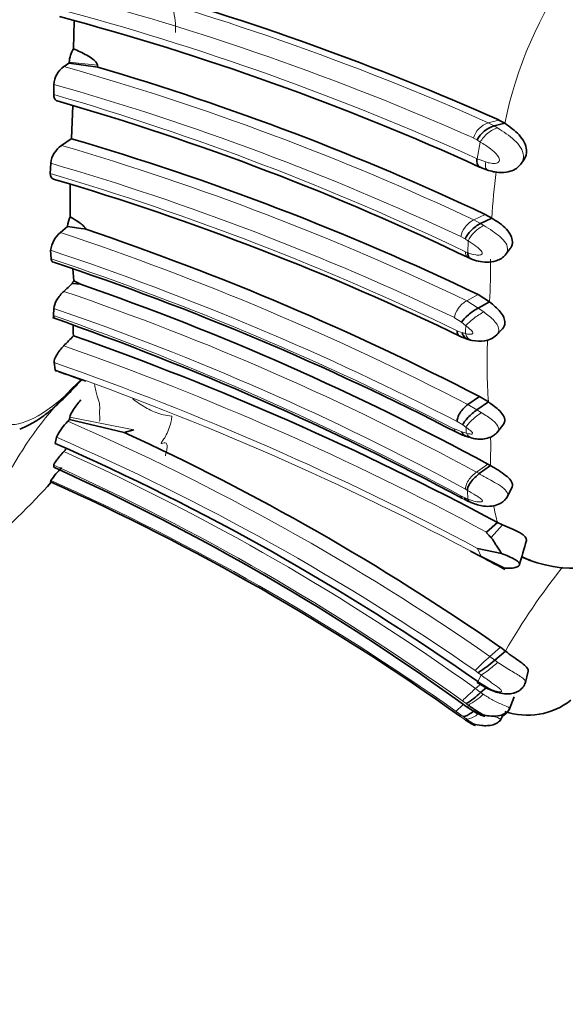
# Model space of a CAD drawing. Units: millimetres. Extents: x 0 to 763, y 0 to 1164.
# Drawn here: x 714 to 727, y 614 to 637 of the extents above; entities that cross this region are included whole.
import ezdxf
from ezdxf import colors
from ezdxf.entities.mleader import LeaderData, LeaderLine
from ezdxf.math import Vec2, Vec3

# ---------------------------------------------------------------- set-up
doc = ezdxf.new("R2010")
doc.units = ezdxf.units.MM
doc.layers.add('DV5_Défaut', color=7, linetype='Continuous')
doc.layers.add('Défaut', color=7, linetype='Continuous')

# ---------------------------------------------------------------- blocks, each defined once
blk = doc.blocks.new('_DOT')
at = {"color": 0}
blk.add_line((0, 0), (-1, 0), dxfattribs=at)
at = {"color": 0, "const_width": 0.333}
blk.add_lwpolyline([(-0.1665, 0, 1), (0.1665, 0, 1)], format="xyb", close=True, dxfattribs=at)
blk = doc.blocks.new('SE4')
at = {"layer": 'DV5_Défaut', "color": 7, "linetype": 'Continuous', "lineweight": 35}
for p, q in [((715.529, 636.771), (715.516, 636.118)), ((715.414, 635.807), (715.414, 635.787)), ((716.079, 635.691), (715.414, 635.787)), ((716.072, 635.742), (716.079, 635.691)), ((715.056, 635.293), (715.055, 635.059)), ((715.5, 634.8), (715.465, 634.033)), ((725.522, 634.389), (725.278, 634.327)), ((725.522, 634.389), (725.384, 634.466)), ((715.464, 634.031), (715.235, 633.875)), ((714.985, 633.463), (714.976, 633.221)), ((724.944, 633.372), (725.146, 633.293)), ((725.896, 633.439), (725.964, 633.538)), ((715.437, 632.973), (715.437, 632.215)), ((725.223, 632.186), (724.959, 632.06)), ((725.068, 632.274), (725.223, 632.186)), ((715.378, 631.995), (715.213, 631.852)), ((715.378, 632.002), (715.378, 631.995)), ((715.749, 631.938), (715.378, 631.995)), ((715.799, 631.93), (715.754, 631.946)), ((714.983, 631.44), (714.993, 631.243)), ((724.675, 631.272), (724.748, 631.24)), ((725.534, 631.33), (725.651, 631.481)), ((715.502, 631.008), (715.52, 630.73)), ((715.676, 630.652), (715.485, 630.672)), ((715.52, 630.73), (715.676, 630.652)), ((725.172, 630.242), (724.907, 630.411)), ((725.172, 630.242), (724.905, 630.1)), ((715.058, 630.09), (715.054, 629.926)), ((724.475, 629.45), (724.676, 629.372)), ((725.32, 629.457), (725.47, 629.617)), ((715.063, 628.832), (715.091, 628.661)), ((724.934, 628.045), (724.67, 627.86)), ((725.143, 627.919), (724.877, 627.734)), ((725.143, 627.919), (724.934, 628.045)), ((715.424, 627.508), (715.385, 627.468)), ((715.43, 627.569), (715.424, 627.508)), ((716.691, 627.211), (715.424, 627.508)), ((725.342, 627.202), (725.5, 627.414)), ((716.918, 627.27), (716.69, 627.21)), ((715.117, 627.099), (715.088, 626.953)), ((725.194, 626.44), (725.134, 626.473)), ((715.055, 626.451), (715.056, 626.403)), ((725.194, 626.44), (724.927, 626.254)), ((714.988, 626.095), (714.978, 626.064)), ((725.565, 625.688), (725.687, 625.925)), ((725.356, 625.12), (725.102, 624.896)), ((725.473, 625.062), (725.356, 625.12)), ((725.445, 624.402), (724.893, 624.518)), ((724.978, 624.327), (725.501, 624.065)), ((725.361, 624.118), (725.524, 624.031)), ((725.541, 622.132), (725.297, 621.922)), ((725.541, 622.132), (725.422, 622.221)), ((725.994, 621.377), (726.066, 621.668)), ((724.887, 621.407), (725.13, 621.259)), ((725.09, 621.284), (724.963, 621.174)), ((725.626, 620.768), (725.741, 621.068)), ((724.654, 620.832), (724.667, 620.823)), ((725.415, 620.518), (725.427, 620.542)), ((725.416, 620.514), (725.498, 620.675))]:
    blk.add_line(p, q, dxfattribs=at)
at = {"layer": 'DV5_Défaut', "color": 7, "linetype": 'Continuous', "lineweight": 18}
for p, q in [((716.072, 635.742), (715.414, 635.807)), ((725.384, 634.466), (725.14, 634.404)), ((725.14, 634.404), (725.278, 634.327)), ((725.278, 634.327), (725.355, 634.282)), ((724.882, 634.002), (724.8, 634.048)), ((724.882, 633.567), (724.956, 633.955)), ((724.882, 633.567), (725.081, 633.491)), ((725.068, 632.274), (724.805, 632.148)), ((715.749, 631.938), (715.378, 632.002)), ((724.805, 632.148), (724.959, 632.06)), ((724.959, 632.06), (725.035, 632.015)), ((724.602, 631.703), (724.507, 631.757)), ((724.663, 631.385), (724.673, 631.657)), ((724.614, 631.407), (724.663, 631.385)), ((724.907, 630.411), (724.642, 630.268)), ((724.642, 630.268), (724.905, 630.1)), ((724.905, 630.1), (725.036, 630.008)), ((724.519, 629.771), (724.355, 629.876)), ((724.622, 629.69), (724.519, 629.771)), ((724.421, 629.573), (724.539, 629.527)), ((724.539, 629.528), (724.612, 629.507)), ((724.67, 627.86), (724.877, 627.734)), ((724.877, 627.734), (724.979, 627.671)), ((716.918, 627.27), (715.43, 627.569)), ((724.547, 627.386), (724.419, 627.463)), ((724.622, 627.333), (724.547, 627.386)), ((724.354, 627.291), (724.525, 627.222)), ((724.524, 627.223), (724.632, 627.191)), ((725.134, 626.473), (724.868, 626.288)), ((724.868, 626.288), (724.927, 626.254)), ((724.659, 625.866), (724.613, 625.893)), ((724.67, 625.665), (724.659, 625.866)), ((724.507, 625.74), (724.6, 625.696)), ((725.473, 625.062), (725.206, 624.77)), ((724.978, 624.327), (724.893, 624.518)), ((725.422, 622.221), (725.18, 622.01)), ((725.18, 622.01), (725.297, 621.922)), ((725.297, 621.922), (725.366, 621.872)), ((724.906, 621.63), (724.838, 621.681)), ((724.896, 621.424), (724.975, 621.576)), ((724.936, 621.343), (724.844, 621.262)), ((724.844, 621.262), (724.963, 621.174)), ((724.896, 621.424), (725.136, 621.28)), ((724.963, 621.174), (725.025, 621.131)), ((724.631, 620.914), (724.544, 620.978)), ((724.665, 620.824), (724.677, 620.879)), ((724.555, 620.613), (724.393, 620.733)), ((724.5, 620.612), (724.615, 620.533)), ((724.626, 620.559), (724.555, 620.613))]:
    blk.add_line(p, q, dxfattribs=at)
for centre, radius, start, end in [((734.831, 632.483), 9.501, 144.5402, 168.4327), ((699.36, 576.4), 63.475, 66.037, 75.38489), ((699.304, 576.595), 62.857, 66.07044, 75.43637), ((699.007, 576.545), 62.618, 65.59262, 75.12341), ((698.354, 575.929), 62.131, 64.80311, 74.18244), ((698.178, 575.778), 61.862, 64.81035, 74.16649), ((697.507, 574.795), 62.767, 64.41462, 73.76573), ((725.322, 633.89), 0.545, 109.4458, 163.1286), ((697.785, 574.299), 62.079, 64.36587, 73.67461), ((731.813, 644.884), 12.902, 237.5039, 237.8981), ((697.655, 574.156), 61.787, 64.39702, 73.71131), ((697.265, 573.314), 62.471, 64.23388, 73.53044), ((740.227, 631.311), 15.03, 172.5357, 176.6642), ((694.266, 569.03), 66.222, 62.66966, 71.56039), ((733.377, 645.383), 16.253, 237.3238, 237.6216), ((694.18, 568.898), 65.911, 62.69084, 71.60182), ((694.107, 568.712), 65.927, 62.69018, 71.52971), ((709.473, 631.12), 15.723, 356.7986, 0.4239), ((695.248, 571.728), 62.082, 61.50282, 71.16678), ((692.891, 567.101), 66.619, 61.6679, 70.56881), ((694.851, 571.112), 62.344, 61.48539, 71.08765), ((763.298, 627.442), 38.742, 176.6733, 176.9447), ((692.369, 563.927), 69.2, 61.76914, 70.65869), ((738.152, 628.81), 13.039, 177.6143, 183.9165), ((692.363, 563.758), 68.92, 61.8361, 70.76967), ((692.267, 563.152), 69.372, 61.86567, 70.79117), ((721.616, 622.124), 8.658, 133.1523, 165.329), ((692.773, 575.377), 56.788, 55.2034, 66.5351), ((772.852, 630.583), 48.339, 183.8558, 184.0248), ((692.688, 575.425), 56.332, 55.1991, 66.5361), ((718.353, 626.883), 6.845, 358.2625, 1.8695), ((692.448, 576.078), 55.598, 54.36, 65.7425), ((736.262, 626.507), 11.069, 179.128, 180.3481), ((692.4, 576.207), 55.115, 54.3225, 65.7287), ((692.614, 575.923), 54.935, 54.6558, 65.9657), ((719.79, 614.731), 11.973, 65.949, 66.316), ((729.006, 626.17), 3.798, 190.0065, 196.0567), ((738.617, 614.669), 15.056, 141.3028, 150.2859), ((727.664, 619.081), 3.84, 130.302, 137.3835), ((752.912, 657.529), 45.531, 232.0416, 232.1507), ((723.973, 622.219), 1.513, 297.7152, 314.0298), ((711.137, 602.961), 22.459, 52.9222, 53.069), ((720.72, 622.271), 4.265, 335.946, 336.3297)]:
    blk.add_arc(centre, radius, start, end, dxfattribs=at)
at = {"layer": 'DV5_Défaut', "color": 7, "linetype": 'Continuous', "lineweight": 35}
for centre, radius, start, end in [((699.688, 576.824), 63.11, 65.97399, 74.43837), ((699.11, 576.608), 62.367, 65.53283, 75.06064), ((716.069, 635.765), 0.656, 147.411, 176.38), ((715.605, 635.256), 0.55, 124.9712, 176.1858), ((704.222, 652.944), 20.485, 302.7049, 303.1188), ((698.598, 576.183), 62.023, 64.73692, 73.62989), ((698.479, 576.887), 60.365, 64.22498, 73.97979), ((725.472, 633.686), 0.67, 106.891, 151.8426), ((697.919, 574.16), 62.39, 64.3692, 73.66618), ((715.585, 633.381), 0.606, 125.3323, 172.2434), ((697.186, 572.862), 62.825, 64.19853, 73.48709), ((715.893, 631.974), 0.516, 152.189, 176.9537), ((715.615, 631.357), 0.638, 129.1152, 172.571), ((694.791, 569.821), 65.565, 62.62881, 71.3119), ((694.213, 568.787), 65.767, 62.65818, 71.53182), ((699.613, 647.27), 22.966, 313.0441, 313.72), ((716.46, 630.133), 1.114, 147.5919, 151.0481), ((694.921, 570.883), 63.27, 61.47599, 70.85077), ((692.833, 566.711), 66.952, 61.72671, 70.64179), ((721.646, 629.836), 6.144, 181.2903, 183.5454), ((704.248, 640.158), 15.54, 315.2688, 316.4664), ((692.525, 563.926), 69.444, 61.78644, 70.66813), ((725.056, 630.58), 1.266, 251.3828, 256.4548), ((692.546, 563.658), 68.791, 70.24337, 70.82605), ((716.232, 626.573), 1.233, 133.3987, 154.7358), ((692.972, 575.57), 56.827, 55.1769, 65.33), ((725.035, 628.394), 1.337, 242.5543, 254.2211), ((692.58, 575.565), 56.102, 54.8285, 66.3463), ((725.094, 628.365), 1.327, 250.438, 257.3542), ((697.305, 643.022), 24.242, 317.8913, 318.0919), ((717.42, 624.317), 3.013, 136.4037, 143.824), ((692.677, 576.79), 54.426, 54.0183, 65.7209), ((692.446, 575.668), 55.204, 54.5038, 65.9107), ((725.287, 627.009), 1.522, 241.9629, 245.7301), ((725.658, 627.695), 2.3, 245.161, 246.4507), ((820.452, 597.347), 98.308, 163.84261, 164.18829), ((692.546, 563.658), 68.791, 61.50944, 62.10475), ((727.108, 626.839), 2.783, 244.5402, 307.5753), ((722.544, 625.198), 4.279, 303.5034, 310.0375), ((723.731, 622.407), 1.744, 301.078, 314.967), ((726.049, 622.297), 1.652, 251.4734, 307.7195)]:
    blk.add_arc(centre, radius, start, end, dxfattribs=at)
at = {"layer": 'DV5_Défaut', "color": 7, "linetype": 'Continuous', "lineweight": 18}
for centre, major_axis, ratio, start_param, end_param in [((725.209, 634.027), (0.268, 0.235), 0.422263, 0.680511, 2.301018), ((724.774, 631.891), (0.229, 0.259), 0.540013, 0.903797, 2.498139), ((724.942, 631.79), (-0.266, -0.237), 0.377111, 4.048652, 5.656352), ((724.621, 630.021), (0.229, 0.259), 0.521524, 0.958262, 2.536652), ((724.89, 629.835), (-0.297, -0.214), 0.187591, 4.06539, 5.681472), ((724.879, 629.654), (0.167, 0.285), 0.776683, 2.488221, 3.386052), ((724.89, 627.521), (-0.276, -0.231), 0.179184, 4.239632, 5.844975), ((724.62, 627.482), (0.236, 0.256), 0.478191, 2.741981, 3.382083), ((724.9, 627.38), (0.206, 0.262), 0.846219, 2.803874, 3.530844), ((724.774, 625.938), (0.241, 0.253), 0.46253, 2.78448, 3.403296), ((724.938, 625.862), (0.226, 0.258), 0.639907, 2.810205, 3.331456), ((725.226, 621.795), (0.282, 0.227), 0.084481, 3.544185, 5.162808), ((724.811, 621.212), (-0.268, -0.238), 0.043827, 4.549806, 6.144451), ((724.659, 620.97), (-0.266, -0.239), 0.024939, -1.216328, -0.096564)]:
    blk.add_ellipse(centre, major_axis=major_axis, ratio=ratio, start_param=start_param, end_param=end_param, dxfattribs=at)
at = {"layer": 'DV5_Défaut', "color": 7, "linetype": 'Continuous', "lineweight": 35}
for centre, major_axis, ratio, start_param, end_param in [((724.87, 631.836), (-0.265, -0.238), 0.380321, 4.06051, 5.653984), ((724.786, 629.916), (-0.286, -0.223), 0.240868, 4.107367, 5.683549), ((724.814, 627.575), (-0.268, -0.237), 0.239652, 4.268759, 5.851677), ((724.791, 627.412), (0.206, 0.265), 0.786269, 2.779764, 3.47993), ((724.867, 625.894), (0.226, 0.259), 0.636471, 2.809208, 3.449385), ((725.152, 621.647), (0.265, 0.239), 0.054634, 2.817379, 3.201095), ((724.882, 620.769), (0.266, 0.239), 0.254679, 3.108715, 3.316562)]:
    blk.add_ellipse(centre, major_axis=major_axis, ratio=ratio, start_param=start_param, end_param=end_param, dxfattribs=at)
at = {"layer": 'DV5_Défaut', "color": 7, "linetype": 'Continuous', "lineweight": 18}
for points, knots in [([(715.793, 639.732), (715.69, 639.672), (715.488, 639.555), (715.185, 639.311), (714.705, 638.833), (713.872, 637.555), (713.457, 635.764), (713.337, 634.421), (713.317, 633.78), (713.315, 633.47), (713.316, 633.295), (713.316, 633.033), (713.301, 632.639), (713.261, 631.946), (713.232, 631.283), (713.249, 630.675), (713.277, 630.244), (713.307, 629.829), (713.318, 629.521), (713.316, 629.313), (713.313, 629.174), (713.312, 628.939), (713.327, 628.495), (713.411, 627.947), (713.653, 627.483), (714.111, 627.314), (714.746, 627.593), (715.304, 628.036), (715.573, 628.306), (715.693, 628.428)], [0, 0, 0, 0, 0.022373, 0.044173, 0.065843, 0.129974, 0.254443, 0.316921, 0.348035, 0.363593, 0.371377, 0.379162, 0.410292, 0.44144, 0.50356, 0.534611, 0.565765, 0.596935, 0.628094, 0.635885, 0.643677, 0.659261, 0.690381, 0.752193, 0.814562, 0.877507, 0.941591, 0.974016, 1, 1, 1, 1]), ([(725.355, 634.282), (725.423, 634.238), (725.556, 634.155), (725.748, 634.007), (725.901, 633.836), (725.981, 633.635), (725.939, 633.503), (725.902, 633.449)], [0, 0, 0, 0, 0.2196, 0.425253, 0.627328, 0.817168, 1, 1, 1, 1]), ([(725.081, 633.491), (725.122, 633.48), (725.204, 633.458), (725.31, 633.453), (725.377, 633.48), (725.397, 633.511), (725.407, 633.565), (725.336, 633.681), (725.175, 633.818), (725.036, 633.905), (724.956, 633.955)], [0, 0, 0, 0, 0.132194, 0.265578, 0.328573, 0.357969, 0.386209, 0.50009, 0.714587, 1, 1, 1, 1]), ([(724.94, 633.374), (724.929, 633.379), (724.919, 633.386), (724.891, 633.413), (724.879, 633.44), (724.871, 633.5), (724.874, 633.534), (724.882, 633.567)], [0, 0, 0, 0, 0.186547, 0.186547, 0.593274, 0.593274, 1, 1, 1, 1]), ([(725.147, 633.293), (725.132, 633.297), (725.119, 633.305), (725.091, 633.335), (725.08, 633.361), (725.072, 633.422), (725.074, 633.457), (725.081, 633.491)], [0, 0, 0, 0, 0.241958, 0.241958, 0.620979, 0.620979, 1, 1, 1, 1]), ([(725.035, 632.015), (725.104, 631.974), (725.232, 631.896), (725.417, 631.761), (725.562, 631.615), (725.608, 631.451), (725.563, 631.364), (725.536, 631.333)], [0, 0, 0, 0, 0.24064, 0.448679, 0.659608, 0.855038, 1, 1, 1, 1]), ([(724.663, 631.385), (724.726, 631.363), (724.821, 631.33), (724.936, 631.325), (724.985, 631.341), (725.004, 631.36), (725.003, 631.406), (724.938, 631.47), (724.827, 631.561), (724.735, 631.619), (724.673, 631.657)], [0, 0, 0, 0, 0.256921, 0.385455, 0.447131, 0.476382, 0.504398, 0.622459, 0.746836, 1, 1, 1, 1]), ([(724.614, 631.407), (724.611, 631.377), (724.615, 631.348), (724.636, 631.301), (724.653, 631.283), (724.675, 631.272)], [0, 0, 0, 0, 0.5171112, 0.5171112, 1, 1, 1, 1]), ([(725.036, 630.008), (725.124, 629.945), (725.291, 629.823), (725.417, 629.607), (725.362, 629.504), (725.335, 629.474)], [0, 0, 0, 0, 0.423152, 0.803861, 1, 1, 1, 1]), ([(724.612, 629.507), (724.645, 629.499), (724.694, 629.488), (724.75, 629.491), (724.773, 629.501), (724.782, 629.511), (724.782, 629.549), (724.708, 629.618), (724.651, 629.666), (724.622, 629.69)], [0, 0, 0, 0, 0.258745, 0.386331, 0.447915, 0.477727, 0.50592, 0.745773, 1, 1, 1, 1]), ([(715.999, 628.321), (716.004, 628.297), (716.02, 628.221), (716.044, 628.106), (716.083, 628.004), (716.115, 627.914), (716.125, 627.809), (716.12, 627.698), (716.119, 627.612), (716.127, 627.561), (716.131, 627.52), (716.123, 627.486), (716.118, 627.47)], [0, 0, 0, 0, 0.047731, 0.153539, 0.259347, 0.365154, 0.470962, 0.57677, 0.682577, 0.788385, 0.894192, 1, 1, 1, 1]), ([(716.882, 627.993), (716.904, 627.977), (716.976, 627.926), (717.102, 627.841), (717.261, 627.745), (717.428, 627.667), (717.605, 627.613), (717.73, 627.595), (717.793, 627.59)], [0, 0, 0, 0, 0.078688, 0.262951, 0.447213, 0.631475, 0.815738, 1, 1, 1, 1]), ([(724.979, 627.671), (725.07, 627.614), (725.243, 627.507), (725.406, 627.339), (725.376, 627.251), (725.357, 627.225)], [0, 0, 0, 0, 0.423509, 0.805298, 1, 1, 1, 1]), ([(724.632, 627.191), (724.659, 627.185), (724.711, 627.173), (724.778, 627.171), (724.778, 627.199), (724.77, 627.212), (724.75, 627.235), (724.698, 627.278), (724.653, 627.311), (724.622, 627.333)], [0, 0, 0, 0, 0.253668, 0.493458, 0.521924, 0.551554, 0.612998, 0.740645, 1, 1, 1, 1]), ([(724.868, 626.288), (724.836, 626.266), (724.802, 626.237), (724.736, 626.17), (724.705, 626.132), (724.655, 626.054), (724.636, 626.015), (724.614, 625.946), (724.611, 625.917), (724.613, 625.893)], [0, 0, 0, 0, 0.25, 0.25, 0.5, 0.5, 0.75, 0.75, 1, 1, 1, 1]), ([(724.927, 626.254), (725.002, 626.211), (725.134, 626.137), (725.339, 626.023), (725.511, 625.915), (725.604, 625.8), (725.589, 625.733), (725.575, 625.709)], [0, 0, 0, 0, 0.25989, 0.451458, 0.669999, 0.869028, 1, 1, 1, 1]), ([(724.67, 625.665), (724.733, 625.64), (724.826, 625.604), (724.939, 625.593), (725.006, 625.599), (725.005, 625.632), (724.986, 625.657), (724.936, 625.699), (724.82, 625.772), (724.723, 625.829), (724.659, 625.866)], [0, 0, 0, 0, 0.253772, 0.378436, 0.496502, 0.524401, 0.553663, 0.615271, 0.743614, 1, 1, 1, 1]), ([(725.366, 621.872), (725.463, 621.808), (725.658, 621.678), (725.924, 621.532), (726.009, 621.445), (726.001, 621.408)], [0, 0, 0, 0, 0.346205, 0.698088, 1, 1, 1, 1]), ([(725.136, 621.28), (725.178, 621.26), (725.264, 621.22), (725.376, 621.185), (725.447, 621.186), (725.459, 621.218), (725.371, 621.294), (725.203, 621.41), (725.057, 621.516), (724.975, 621.576)], [0, 0, 0, 0, 0.133083, 0.26657, 0.327749, 0.38376, 0.499068, 0.715711, 1, 1, 1, 1]), ([(725.025, 621.131), (725.1, 621.084), (725.237, 620.997), (725.439, 620.903), (725.598, 620.841), (725.642, 620.811), (725.638, 620.801)], [0, 0, 0, 0, 0.287996, 0.528864, 0.778728, 1, 1, 1, 1]), ([(724.626, 620.559), (724.64, 620.554), (724.661, 620.554), (724.716, 620.567), (724.751, 620.581), (724.828, 620.62), (724.869, 620.646), (724.915, 620.678), (724.92, 620.683), (724.926, 620.687)], [0, 0, 0, 0, 0.3174289, 0.3174289, 0.6348578, 0.6348578, 0.9522867, 0.9522867, 1, 1, 1, 1]), ([(725.279, 620.622), (725.288, 620.618), (725.37, 620.58), (725.437, 620.558), (725.433, 620.548)], [0, 0, 0, 0, 0.098793, 1, 1, 1, 1])]:
    blk.add_open_spline(points, degree=3, knots=knots, dxfattribs=at)
for points in [[(717.975, 639.53), (717.987, 639.438), (717.999, 639.238), (717.988, 638.931), (717.937, 638.63), (717.851, 638.361), (717.791, 638.136), (717.793, 637.95), (717.8, 637.777), (717.785, 637.556), (717.795, 637.272), (717.843, 636.974), (717.886, 636.705), (717.886, 636.56), (717.883, 636.499)], [(717.793, 627.59), (717.797, 627.572), (717.794, 627.519), (717.757, 627.367), (717.689, 627.187), (717.611, 627.051), (717.551, 626.974), (717.542, 626.948), (717.587, 626.961), (717.649, 626.982), (717.689, 626.942), (717.687, 626.827), (717.659, 626.713), (717.647, 626.673), (717.648, 626.664)]]:
    blk.add_open_spline(points, degree=3, dxfattribs=at)
at = {"layer": 'DV5_Défaut', "color": 7, "linetype": 'Continuous', "lineweight": 35}
for points, knots in [([(715.516, 636.118), (715.621, 636.075), (715.725, 636.027), (715.875, 635.941), (715.925, 635.91), (715.993, 635.856), (716.015, 635.836), (716.052, 635.792), (716.068, 635.767), (716.072, 635.742)], [0, 0, 0, 0, 0.5, 0.5, 0.75, 0.75, 0.875, 0.875, 1, 1, 1, 1]), ([(715.055, 635.059), (715.054, 634.986), (715.08, 634.934), (715.128, 634.912), (715.133, 634.91), (715.138, 634.909)], [0, 0, 0, 0, 0.899983, 0.899983, 1, 1, 1, 1]), ([(725.965, 633.539), (726.013, 633.607), (726.035, 633.689), (726.02, 633.891), (725.951, 634.015), (725.761, 634.222), (725.636, 634.313), (725.522, 634.389)], [0, 0, 0, 0, 0.252388, 0.252388, 0.626194, 0.626194, 1, 1, 1, 1]), ([(724.957, 633.367), (724.944, 633.372), (724.932, 633.38), (724.901, 633.409), (724.887, 633.436), (724.875, 633.498), (724.876, 633.533), (724.882, 633.567)], [0, 0, 0, 0, 0.196576, 0.196576, 0.598288, 0.598288, 1, 1, 1, 1]), ([(725.146, 633.293), (725.258, 633.266), (725.415, 633.232), (725.641, 633.266), (725.801, 633.334), (725.866, 633.407), (725.903, 633.449)], [0, 0, 0, 0, 0.376614, 0.616019, 0.812173, 1, 1, 1, 1]), ([(715.437, 632.215), (715.507, 632.176), (715.576, 632.135), (715.675, 632.066), (715.707, 632.042), (715.765, 631.988), (715.793, 631.958), (715.799, 631.929)], [0, 0, 0, 0, 0.5, 0.5, 0.75, 0.75, 1, 1, 1, 1]), ([(725.223, 632.186), (725.346, 632.11), (725.57, 631.97), (725.708, 631.72), (725.702, 631.599), (725.692, 631.551), (725.674, 631.511), (725.655, 631.486), (725.651, 631.481)], [0, 0, 0, 0, 0.4312273, 0.7875045, 0.8337959, 0.8802355, 0.9741677, 1, 1, 1, 1]), ([(724.663, 631.385), (724.663, 631.354), (724.668, 631.324), (724.694, 631.274), (724.714, 631.254), (724.74, 631.243)], [0, 0, 0, 0, 0.501656, 0.501656, 1, 1, 1, 1]), ([(724.73, 631.247), (724.795, 631.222), (724.909, 631.181), (725.118, 631.157), (725.301, 631.182), (725.45, 631.247), (725.507, 631.303), (725.539, 631.336)], [0, 0, 0, 0, 0.220578, 0.447134, 0.698962, 0.850601, 1, 1, 1, 1]), ([(715.289, 630.486), (715.23, 630.432), (715.173, 630.361), (715.086, 630.214), (715.059, 630.141), (715.058, 630.09)], [0, 0, 0, 0, 0.5, 0.5, 1, 1, 1, 1]), ([(725.47, 629.617), (725.506, 629.655), (725.527, 629.705), (725.529, 629.838), (725.487, 629.928), (725.352, 630.093), (725.261, 630.171), (725.172, 630.242)], [0, 0, 0, 0, 0.250339, 0.250339, 0.62517, 0.62517, 1, 1, 1, 1]), ([(724.421, 629.573), (724.418, 629.545), (724.422, 629.517), (724.441, 629.475), (724.456, 629.46), (724.475, 629.45)], [0, 0, 0, 0, 0.541696, 0.541696, 1, 1, 1, 1]), ([(724.539, 629.527), (724.545, 629.495), (724.558, 629.464), (724.598, 629.411), (724.625, 629.391), (724.658, 629.378), (724.66, 629.377), (724.661, 629.377)], [0, 0, 0, 0, 0.487907, 0.487907, 0.975813, 0.975813, 1, 1, 1, 1]), ([(724.77, 629.346), (724.875, 629.331), (725.012, 629.316), (725.217, 629.374), (725.292, 629.437), (725.337, 629.475)], [0, 0, 0, 0, 0.469957, 0.728623, 1, 1, 1, 1]), ([(715.288, 629.222), (715.227, 629.16), (715.168, 629.085), (715.083, 628.94), (715.058, 628.871), (715.063, 628.832)], [0, 0, 0, 0, 0.5, 0.5, 1, 1, 1, 1]), ([(714.269, 627.289), (714.317, 627.308), (714.485, 627.38), (714.747, 627.535), (715.041, 627.765), (715.305, 628.011), (715.505, 628.218), (715.635, 628.358), (715.683, 628.411), (715.7, 628.429)], [0, 0, 0, 0, 0.08236, 0.290903, 0.488173, 0.68623, 0.881661, 0.959613, 1, 1, 1, 1]), ([(715.683, 627.968), (715.621, 627.894), (715.56, 627.813), (715.466, 627.667), (715.434, 627.604), (715.43, 627.569)], [0, 0, 0, 0, 0.5, 0.5, 1, 1, 1, 1]), ([(724.419, 627.463), (724.417, 627.487), (724.421, 627.518), (724.442, 627.587), (724.461, 627.627), (724.51, 627.704), (724.54, 627.743), (724.605, 627.81), (724.639, 627.838), (724.67, 627.86)], [0, 0, 0, 0, 0.25, 0.25, 0.5, 0.5, 0.75, 0.75, 1, 1, 1, 1]), ([(725.5, 627.414), (725.519, 627.438), (725.528, 627.467), (725.527, 627.562), (725.483, 627.636), (725.336, 627.782), (725.238, 627.852), (725.143, 627.919)], [0, 0, 0, 0, 0.1996745, 0.1996745, 0.5998373, 0.5998373, 1, 1, 1, 1]), ([(724.792, 627.072), (724.844, 627.063), (724.936, 627.048), (725.093, 627.063), (725.217, 627.106), (725.309, 627.167), (725.341, 627.204), (725.36, 627.227)], [0, 0, 0, 0, 0.227951, 0.469477, 0.728786, 0.862259, 1, 1, 1, 1]), ([(715.29, 626.767), (715.23, 626.701), (715.171, 626.631), (715.082, 626.511), (715.054, 626.465), (715.055, 626.451)], [0, 0, 0, 0, 0.5, 0.5, 1, 1, 1, 1]), ([(724.927, 626.254), (724.9, 626.229), (724.865, 626.2), (724.797, 626.135), (724.764, 626.097), (724.71, 626.022), (724.688, 625.985), (724.661, 625.92), (724.655, 625.891), (724.659, 625.866)], [0, 0, 0, 0, 0.25, 0.25, 0.5, 0.5, 0.75, 0.75, 1, 1, 1, 1]), ([(725.687, 625.925), (725.697, 625.941), (725.702, 625.959), (725.706, 626.05), (725.646, 626.134), (725.443, 626.295), (725.311, 626.37), (725.194, 626.44)], [0, 0, 0, 0, 0.119942, 0.119942, 0.559971, 0.559971, 1, 1, 1, 1]), ([(724.746, 625.581), (724.847, 625.544), (724.994, 625.496), (725.21, 625.49), (725.368, 625.532), (725.468, 625.589), (725.536, 625.65), (725.561, 625.687), (725.576, 625.71)], [0, 0, 0, 0, 0.321593, 0.543026, 0.708705, 0.836139, 0.912648, 1, 1, 1, 1]), ([(725.102, 624.896), (725.102, 624.894), (725.1, 624.89), (725.105, 624.881), (725.112, 624.87), (725.121, 624.859), (725.134, 624.845), (725.152, 624.825), (725.177, 624.8), (725.197, 624.779), (725.206, 624.77)], [0, 0, 0, 0, 0.028881, 0.081495, 0.163658, 0.277159, 0.351013, 0.492873, 0.765911, 1, 1, 1, 1]), ([(726.027, 624.704), (726.028, 624.706), (726.029, 624.708), (726.037, 624.758), (725.985, 624.818), (725.772, 624.939), (725.609, 625.003), (725.473, 625.062)], [0, 0, 0, 0, 0.0249, 0.0249, 0.51245, 0.51245, 1, 1, 1, 1]), ([(725.206, 624.77), (725.213, 624.762), (725.229, 624.745), (725.251, 624.711), (725.283, 624.66), (725.326, 624.587), (725.382, 624.498), (725.424, 624.435), (725.447, 624.402)], [0, 0, 0, 0, 0.074458, 0.169479, 0.286524, 0.499044, 0.749493, 1, 1, 1, 1]), ([(725.501, 624.065), (725.531, 624.062), (725.589, 624.057), (725.669, 624.057), (725.736, 624.065), (725.791, 624.078), (725.832, 624.095), (725.858, 624.118), (725.869, 624.144), (725.864, 624.173), (725.833, 624.216), (725.751, 624.272), (725.611, 624.336), (725.505, 624.379), (725.447, 624.402)], [0, 0, 0, 0, 0.089848, 0.172262, 0.247407, 0.31586, 0.378675, 0.437443, 0.494255, 0.552093, 0.610108, 0.732241, 0.854915, 1, 1, 1, 1]), ([(726.132, 624.24), (726.127, 624.241), (726.057, 624.259), (725.991, 624.285), (725.933, 624.315), (725.932, 624.316)], [0, 0, 0, 0, 0.072913, 0.978597, 1, 1, 1, 1]), ([(726.066, 621.668), (726.069, 621.678), (726.069, 621.688), (726.055, 621.751), (725.982, 621.814), (725.785, 621.955), (725.657, 622.039), (725.541, 622.132)], [0, 0, 0, 0, 0.092875, 0.092875, 0.546437, 0.546437, 1, 1, 1, 1]), ([(725.13, 621.259), (725.238, 621.212), (725.38, 621.154), (725.589, 621.133), (725.697, 621.145), (725.79, 621.176), (725.872, 621.22), (725.939, 621.281), (725.983, 621.349), (725.995, 621.386), (726.002, 621.408)], [0, 0, 0, 0, 0.315058, 0.476978, 0.604815, 0.675877, 0.765153, 0.877432, 0.938304, 1, 1, 1, 1]), ([(724.666, 620.823), (724.741, 620.774), (724.873, 620.691), (725.093, 620.629), (725.289, 620.617), (725.446, 620.64), (725.554, 620.692), (725.612, 620.752), (725.629, 620.784), (725.637, 620.801)], [0, 0, 0, 0, 0.219354, 0.449483, 0.59135, 0.743782, 0.885651, 0.947184, 1, 1, 1, 1]), ([(724.667, 620.823), (724.74, 620.774), (724.848, 620.703), (724.979, 620.643), (725.036, 620.623), (725.059, 620.619), (725.056, 620.63), (724.98, 620.676), (724.852, 620.756), (724.747, 620.83), (724.677, 620.879)], [0, 0, 0, 0, 0.25656, 0.385577, 0.447569, 0.476711, 0.504389, 0.621815, 0.746974, 1, 1, 1, 1]), ([(724.555, 620.613), (724.566, 620.61), (724.583, 620.612), (724.632, 620.63), (724.663, 620.645), (724.733, 620.687), (724.771, 620.714), (724.807, 620.742)], [0, 0, 0, 0, 0.333906, 0.333906, 0.667812, 0.667812, 1, 1, 1, 1]), ([(724.615, 620.533), (724.657, 620.505), (724.719, 620.464), (724.791, 620.426), (724.821, 620.412), (724.832, 620.408), (724.834, 620.408), (724.834, 620.408), (724.831, 620.414), (724.793, 620.439), (724.723, 620.487), (724.666, 620.529), (724.626, 620.559)], [0, 0, 0, 0, 0.257127, 0.384777, 0.446328, 0.476076, 0.490265, 0.497288, 0.504417, 0.63904, 0.746126, 1, 1, 1, 1]), ([(724.633, 620.522), (724.688, 620.491), (724.791, 620.436), (724.965, 620.402), (725.124, 620.398), (725.253, 620.419), (725.366, 620.467), (725.409, 620.518), (725.431, 620.546)], [0, 0, 0, 0, 0.1913, 0.419639, 0.564803, 0.719147, 0.868282, 1, 1, 1, 1]), ([(725.473, 620.627), (725.488, 620.635), (725.531, 620.659), (725.571, 620.691), (725.591, 620.715), (725.592, 620.716)], [0, 0, 0, 0, 0.331457, 0.976667, 1, 1, 1, 1])]:
    blk.add_open_spline(points, degree=3, knots=knots, dxfattribs=at)
for points in [[(714.976, 633.221), (714.974, 633.154), (715, 633.109), (715.042, 633.096)], [(714.993, 631.243), (714.996, 631.201), (715.015, 631.175), (715.044, 631.167)], [(715.054, 629.926), (715.052, 629.888), (715.065, 629.865), (715.088, 629.856)], [(715.091, 628.661), (715.095, 628.642), (715.108, 628.633), (715.127, 628.633)], [(713.192, 624.275), (713.945, 624.958), (714.547, 625.551), (714.999, 626.053)], [(724.892, 621.403), (724.888, 621.405), (724.89, 621.413), (724.896, 621.424)], [(725.13, 621.259), (725.127, 621.261), (725.13, 621.268), (725.136, 621.28)]]:
    blk.add_open_spline(points, degree=3, dxfattribs=at)

msp = doc.modelspace()

# ---------------------------------------------------------------- block references
at = {"layer": 'Défaut'}
msp.add_blockref('SE4', (0, 0), dxfattribs=at)

# ---------------------------------------------------------------- leaders
at = {"layer": 'Défaut', "color": 7, "linetype": 'Continuous', "lineweight": 18}
ml = msp.add_multileader_mtext('Standard', dxfattribs=at)
ml.set_content('{\\pxsm0.9;\\fSolid Edge ISO|b1||i0||c0|p34;\\W1.;09/12/2021\\P}', color=256)
ml.set_leader_properties()
ml.set_arrow_properties(name='DOT')
ml.build(insert=Vec2(0, 0))
ml.multileader.update_dxf_attribs({"leader_type": 0, "dogleg_length": 0, "arrow_head_size": 12})
ctx = ml.context
ctx.base_point, ctx.char_height, ctx.arrow_head_size, ctx.landing_gap_size = Vec3(656.602, 1156.973), 12, 12, 4.2
notes = []
notes.append((ctx, [(0, (0, 0, 0), (0, 0), (1, 0), 1, [])]))
ctx.mtext.insert = Vec3(658.602, 1163.093)
for ctx, leaders in notes:
    for number, flags, end, landing, length, lines in leaders:
        leader = LeaderData()
        leader.index, (leader.has_last_leader_line, leader.has_dogleg_vector, leader.attachment_direction) = number, flags
        leader.last_leader_point, leader.dogleg_vector, leader.dogleg_length = Vec3(end), Vec3(landing), length
        for number, points, colour, breaks in lines:
            line = LeaderLine()
            line.index, line.vertices, line.color, line.breaks = number, Vec3.list(points), colors.encode_raw_color(colour), breaks
            leader.lines.append(line)
        ctx.leaders.append(leader)

doc.saveas('drawing.dxf')
